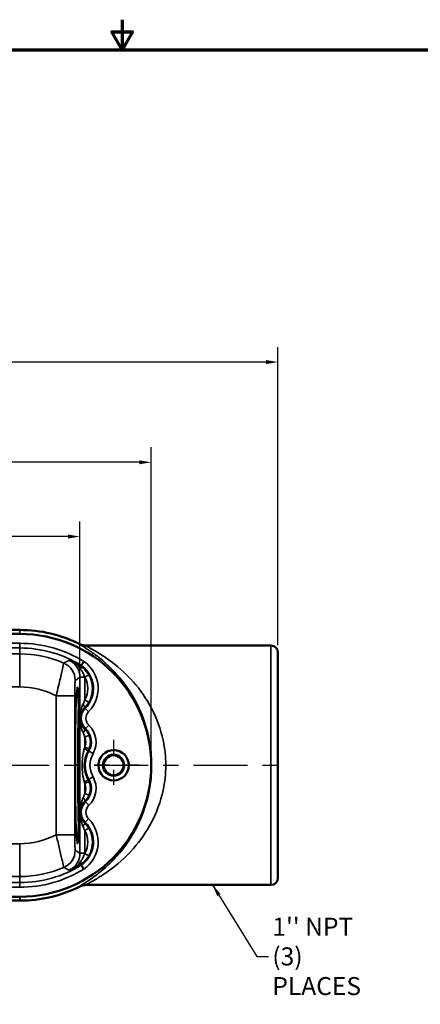
# Model space of a CAD drawing. Units: inches. Extents: x 0.1 to 17.5, y 0.1 to 13.5.
# Drawn here: x 8.1 to 10.8, y 6.9 to 13.5 of the extents above; entities that cross this region are included whole.
import ezdxf

# ---------------------------------------------------------------- set-up
doc = ezdxf.new("R2010")
doc.units = ezdxf.units.IN
doc.header["$LTSCALE"] = 0.8
doc.header["$MEASUREMENT"] = 0
doc.linetypes.add('CHAIN', pattern=[0.7087, 0.4724, -0.0591, 0.1181, -0.0591])
for name, color, linetype, lineweight in [('Border (ANSI)', 7, 'Continuous', 70), ('Center Mark (ANSI)', 7, 'Continuous', 25), ('Centerline (ANSI)', 7, 'Continuous', 25), ('Dimension (ANSI)', 7, 'Continuous', 25), ('Symbol (ANSI)', 7, 'Continuous', 25), ('Visible (ANSI)', 7, 'Continuous', 50), ('Visible Narrow (ANSI)', 7, 'Continuous', 35)]:
    doc.layers.add(name, color=color, linetype=linetype, lineweight=lineweight)
doc.styles.add('Note Text (ANSI)', font='tahoma.ttf')
doc.dimstyles.new('Default (ANSI)', dxfattribs={"dimscale": 0.8, "dimtxt": 0.15, "dimasz": 0.098425, "dimexe": 0.125, "dimexo": 0.0625, "dimgap": 0.031496, "dimtad": 0, "dimtih": 1, "dimtoh": 1, "dimrnd": 1e-08, "dimzin": 4, "dimdsep": 46, "dimtxsty": 'Note Text (ANSI)', "dimcen": 0.09, "dimdle": 0.393701, "dimclrd": 256, "dimclre": 256, "dimclrt": 256, "dimadec": 0, "dimazin": 1, "dimtfac": 0.8, "dimtofl": 0, "dimtmove": 0, "dimatfit": 3, "dimfxl": 0, "dimtolj": 1, "dimtzin": 4, "dimlwd": -1, "dimlwe": -1, "dimarcsym": 0})
doc.dimstyles.new('Default (ANSI)$7', dxfattribs={"dimscale": 0.8, "dimtxt": 0.15, "dimasz": 0.098425, "dimexe": 0.125, "dimexo": 0.0625, "dimgap": 0.031496, "dimtad": 0, "dimtih": 1, "dimtoh": 1, "dimrnd": 1e-08, "dimzin": 4, "dimdsep": 46, "dimtxsty": 'Note Text (ANSI)', "dimcen": 0.09, "dimdle": 0.393701, "dimclrd": 256, "dimclre": 256, "dimclrt": 256, "dimadec": 0, "dimazin": 1, "dimtfac": 0.8, "dimtofl": 0, "dimtmove": 0, "dimatfit": 3, "dimfxl": 0, "dimtolj": 1, "dimtzin": 4, "dimlwd": -1, "dimlwe": -1, "dimarcsym": 0})

# ---------------------------------------------------------------- blocks, each defined once
blk = doc.blocks.new('Borders Default Border')
at = {"layer": 'Border (ANSI)', "flags": 128}
for points in [[(11, 16.8563), (11, 16.6063), (10.9134, 16.7563), (11.0866, 16.7563), (11, 16.6063)], [(0.3937, 0.3937), (0.3937, 16.6063), (21.6063, 16.6063), (21.6063, 0.3937), (0.3937, 0.3937)]]:
    blk.add_lwpolyline(points, dxfattribs=at)
blk = doc.blocks.new('*D18')
at = {"layer": 'Defpoints', "color": 0, "transparency": 16777216}
for p in [(9.8368, 11.2052), (2.7743, 9.2702), (9.8368, 9.2702)]:
    blk.add_point(p, dxfattribs=at)
at = {"layer": 'Dimension (ANSI)', "transparency": 16777216}
for p, q in [((2.7743, 9.3202), (2.7743, 11.3052)), ((9.8368, 9.3202), (9.8368, 11.3052)), ((2.853, 11.2052), (6.1355, 11.2052)), ((9.7581, 11.2052), (6.6148, 11.2052))]:
    blk.add_line(p, q, dxfattribs=at)
for points in [[(2.853, 11.2184), (2.853, 11.1921), (2.7743, 11.2052)], [(9.7581, 11.2184), (9.7581, 11.1921), (9.8368, 11.2052)]]:
    blk.add_solid(points, dxfattribs=at)
at = {"layer": 'Dimension (ANSI)', "transparency": 16777216, "char_height": 0.12, "attachment_point": 5, "style": 'Note Text (ANSI)'}
for s, insert in [('\\A1; 7.06"', (6.3752, 11.2929)), ('\\A1;[179]', (6.3752, 11.1016))]:
    blk.add_mtext(s, dxfattribs=dict(at, insert=insert))
blk = doc.blocks.new('*D19')
at = {"layer": 'Defpoints', "color": 0, "transparency": 16777216}
for p in [(8.9931, 10.5378), (3.6181, 8.5201), (8.9931, 8.5201)]:
    blk.add_point(p, dxfattribs=at)
at = {"layer": 'Dimension (ANSI)', "transparency": 16777216}
for p, q in [((3.6181, 8.5701), (3.6181, 10.6378)), ((8.9931, 8.5701), (8.9931, 10.6378)), ((3.6968, 10.5378), (6.0659, 10.5378)), ((8.9143, 10.5378), (6.5452, 10.5378))]:
    blk.add_line(p, q, dxfattribs=at)
for points in [[(3.6968, 10.5509), (3.6968, 10.5246), (3.6181, 10.5378)], [(8.9143, 10.5509), (8.9143, 10.5246), (8.9931, 10.5378)]]:
    blk.add_solid(points, dxfattribs=at)
at = {"layer": 'Dimension (ANSI)', "transparency": 16777216, "char_height": 0.12, "attachment_point": 5, "style": 'Note Text (ANSI)'}
for s, insert in [('\\A1; 5.38"', (6.3056, 10.6257)), ('\\A1;[137]', (6.3056, 10.4341))]:
    blk.add_mtext(s, dxfattribs=dict(at, insert=insert))
blk = doc.blocks.new('*D20')
at = {"layer": 'Defpoints', "color": 0, "transparency": 16777216}
for p in [(8.5191, 10.0433), (4.092, 9.1064), (8.5191, 9.1064)]:
    blk.add_point(p, dxfattribs=at)
at = {"layer": 'Dimension (ANSI)', "transparency": 16777216}
for p, q in [((4.092, 9.1564), (4.092, 10.1433)), ((8.5191, 9.1564), (8.5191, 10.1433)), ((4.1707, 10.0433), (6.0659, 10.0433)), ((8.4404, 10.0433), (6.5452, 10.0433))]:
    blk.add_line(p, q, dxfattribs=at)
for points in [[(4.1707, 10.0564), (4.1707, 10.0302), (4.092, 10.0433)], [(8.4404, 10.0564), (8.4404, 10.0302), (8.5191, 10.0433)]]:
    blk.add_solid(points, dxfattribs=at)
at = {"layer": 'Dimension (ANSI)', "transparency": 16777216, "char_height": 0.12, "attachment_point": 5, "style": 'Note Text (ANSI)'}
for s, insert in [('\\A1; 4.43"', (6.3056, 10.131)), ('\\A1;[112]', (6.3056, 9.9396))]:
    blk.add_mtext(s, dxfattribs=dict(at, insert=insert))

msp = doc.modelspace()

# ---------------------------------------------------------------- linework, layer by layer
at = {"layer": 'Center Mark (ANSI)', "linetype": 'CHAIN', "ltscale": 0.235998}
for p, q in [((8.7431, 8.6901), (8.7431, 8.3501)), ((8.9131, 8.5201), (8.5731, 8.5201))]:
    msp.add_line(p, q, dxfattribs=at)
at = {"layer": 'Centerline (ANSI)', "linetype": 'CHAIN', "ltscale": 0.952448}
msp.add_line((2.6743, 8.5201), (9.8899, 8.5201), dxfattribs=at)
at = {"layer": 'Dimension (ANSI)'}
msp.add_line((8.5191, 9.1064), (8.5191, 9.1564), dxfattribs=at)
at = {"layer": 'Visible (ANSI)'}
for p, q in [((8.1181, 9.4212), (4.4931, 9.4212)), ((8.1181, 9.3951), (4.4931, 9.3951)), ((9.7899, 9.3171), (8.5611, 9.3171)), ((9.8368, 9.2702), (9.8368, 7.77)), ((8.5239, 9.1796), (8.5239, 9.1795)), ((8.5239, 7.8607), (8.5239, 7.8607)), ((9.7899, 7.7231), (8.5611, 7.7231)), ((4.4931, 7.6451), (8.1181, 7.6451)), ((4.4931, 7.6191), (8.1181, 7.6191))]:
    msp.add_line(p, q, dxfattribs=at)
for radius in [0.101, 0.07, 0.0665]:
    msp.add_circle((8.7431, 8.5201), radius, dxfattribs=at)
for centre, radius, start, end in [((8.1181, 8.5201), 0.9011, 63.57661, 90), ((8.1181, 8.5201), 0.875, 270, 90), ((9.7899, 9.2702), 0.0469, 0, 90), ((9.7899, 7.77), 0.0469, 270, 0), ((8.1181, 8.5201), 0.9011, 270, 296.42339)]:
    msp.add_arc(centre, radius, start, end, dxfattribs=at)
for centre, major_axis, ratio, start_param, end_param in [((8.5842, 9.3374), (-0.0492, -0.0108), 0.349137, 0.968573, 1.009132), ((8.5842, 7.7026), (0.0494, -0.011), 0.351917, 2.133268, 2.173675)]:
    msp.add_ellipse(centre, major_axis=major_axis, ratio=ratio, start_param=start_param, end_param=end_param, dxfattribs=at)
for points in [[(8.519, 9.327), (8.5191, 9.327), (8.5191, 9.327), (8.5192, 9.327)], [(8.503, 9.1912), (8.504, 9.1906), (8.5051, 9.19), (8.5062, 9.1894)], [(8.5277, 9.1853), (8.5264, 9.1834), (8.5252, 9.1815), (8.5239, 9.1796)], [(8.5062, 7.8508), (8.5051, 7.8502), (8.504, 7.8496), (8.503, 7.849)], [(8.5277, 7.8549), (8.5264, 7.8568), (8.5252, 7.8588), (8.5239, 7.8607)], [(8.5192, 7.7133), (8.5191, 7.7132), (8.5191, 7.7132), (8.519, 7.7132)]]:
    msp.add_open_spline(points, degree=3, dxfattribs=at)
for points, knots in [([(8.5594, 9.3171), (8.5527, 9.3173), (8.5461, 9.3181), (8.5325, 9.3213), (8.5257, 9.3237), (8.5192, 9.327)], [0.0041281, 0.0041281, 0.0041281, 0.0041281, 0.0549362, 0.0549362, 0.1102974, 0.1102974, 0.1102974, 0.1102974]), ([(8.4474, 9.2195), (8.4475, 9.2194), (8.4476, 9.2194), (8.4646, 9.2116), (8.4816, 9.2031), (8.5, 9.1929), (8.5015, 9.1921), (8.503, 9.1912)], [-0.0008845, -0.0008845, -0.0008845, -0.0008845, 0, 0, 0.155236, 0.155236, 0.1680213, 0.1680213, 0.1680213, 0.1680213]), ([(8.5062, 9.1894), (8.5091, 9.1877), (8.5119, 9.1861), (8.5166, 9.1834), (8.5186, 9.1823), (8.5213, 9.1808), (8.5222, 9.1803), (8.5235, 9.1796), (8.5239, 9.1795), (8.5239, 9.1795), (8.5239, 9.1795), (8.5239, 9.1795)], [0, 0, 0, 0, 0.02664359, 0.02664359, 0.04972027, 0.04972027, 0.06649312, 0.06649312, 0.08341061, 0.08341061, 0.08374171, 0.08374171, 0.08374171, 0.08374171]), ([(8.5447, 9.2115), (8.5446, 9.2114), (8.5446, 9.2113), (8.5435, 9.2097), (8.5425, 9.208), (8.5402, 9.2046), (8.5391, 9.2029), (8.5359, 9.198), (8.5341, 9.1952), (8.531, 9.1904), (8.5298, 9.1885), (8.5282, 9.186), (8.5277, 9.1854), (8.5277, 9.1853)], [-0.2493421, -0.2493421, -0.2493421, -0.2493421, -0.2485767, -0.2485767, -0.233958, -0.233958, -0.2170726, -0.2170726, -0.1860588, -0.1860588, -0.1550549, -0.1550549, -0.1264036, -0.1264036, -0.1264036, -0.1264036]), ([(8.5039, 9.0358), (8.5039, 9.0358), (8.504, 9.0355), (8.5043, 9.034), (8.5047, 9.0317), (8.5056, 9.024), (8.5062, 9.0175), (8.5071, 9.0049), (8.5074, 8.9998), (8.5081, 8.9887), (8.5084, 8.9826), (8.509, 8.9694), (8.5093, 8.9623), (8.5099, 8.9471), (8.5102, 8.9391), (8.5108, 8.9221), (8.5111, 8.9131), (8.5116, 8.8944), (8.5119, 8.8846), (8.5123, 8.8643), (8.5126, 8.8538), (8.513, 8.832), (8.5132, 8.8207), (8.5136, 8.7976), (8.5138, 8.7858), (8.5142, 8.7615), (8.5144, 8.7491), (8.5147, 8.7238), (8.5148, 8.711), (8.515, 8.6848), (8.5152, 8.6716), (8.5153, 8.6448), (8.5154, 8.6313), (8.5156, 8.604), (8.5156, 8.5902), (8.5157, 8.5626), (8.5157, 8.5487), (8.5157, 8.5209), (8.5157, 8.507), (8.5157, 8.4793), (8.5157, 8.4654), (8.5156, 8.4378), (8.5155, 8.4241), (8.5154, 8.397), (8.5153, 8.3835), (8.5151, 8.3569), (8.5149, 8.3437), (8.5147, 8.3179), (8.5145, 8.3051), (8.5142, 8.2801), (8.514, 8.2679), (8.5137, 8.2439), (8.5135, 8.2322), (8.5131, 8.2095), (8.5128, 8.1984), (8.5124, 8.1771), (8.5121, 8.1667), (8.5116, 8.1469), (8.5114, 8.1373), (8.5108, 8.1191), (8.5105, 8.1104), (8.51, 8.0939), (8.5097, 8.0861), (8.5091, 8.0714), (8.5087, 8.0646), (8.5081, 8.0519), (8.5078, 8.0461), (8.5071, 8.0355), (8.5068, 8.0307), (8.5062, 8.0223), (8.5058, 8.0187), (8.505, 8.0106), (8.5044, 8.0069), (8.504, 8.0047), (8.5039, 8.0044), (8.5039, 8.0044)], [-1.482253, -1.482253, -1.482253, -1.482253, -1.448743, -1.448743, -1.358596, -1.358596, -1.22038, -1.22038, -1.143138, -1.143138, -1.064683, -1.064683, -0.985622, -0.985622, -0.906235, -0.906235, -0.826658, -0.826658, -0.746965, -0.746965, -0.667198, -0.667198, -0.587382, -0.587382, -0.507534, -0.507534, -0.427665, -0.427665, -0.34778, -0.34778, -0.267885, -0.267885, -0.187983, -0.187983, -0.108077, -0.108077, -0.028169, -0.028169, 0.051741, 0.051741, 0.131651, 0.131651, 0.211559, 0.211559, 0.291464, 0.291464, 0.371364, 0.371364, 0.451256, 0.451256, 0.531137, 0.531137, 0.611001, 0.611001, 0.690841, 0.690841, 0.770644, 0.770644, 0.850392, 0.850392, 0.930056, 0.930056, 1.009586, 1.009586, 1.088894, 1.088894, 1.167807, 1.167807, 1.245969, 1.245969, 1.322541, 1.322541, 1.446669, 1.446669, 1.482253, 1.482253, 1.482253, 1.482253]), ([(8.503, 7.849), (8.5015, 7.8482), (8.5, 7.8473), (8.4816, 7.8371), (8.4646, 7.8286), (8.4476, 7.8209), (8.4475, 7.8208), (8.4474, 7.8208)], [0.1079806, 0.1079806, 0.1079806, 0.1079806, 0.1250693, 0.1250693, 0.332556, 0.332556, 0.3337382, 0.3337382, 0.3337382, 0.3337382]), ([(8.5239, 7.8607), (8.5239, 7.8607), (8.5239, 7.8607), (8.5239, 7.8608), (8.5235, 7.8606), (8.5222, 7.8599), (8.5213, 7.8594), (8.5186, 7.8579), (8.5166, 7.8568), (8.5119, 7.8541), (8.5091, 7.8525), (8.5062, 7.8508)], [-0.00026657, -0.00026657, -0.00026657, -0.00026657, 0, 0, 0.01361994, 0.01361994, 0.02712344, 0.02712344, 0.04570203, 0.04570203, 0.06715227, 0.06715227, 0.06715227, 0.06715227]), ([(8.5447, 7.8287), (8.5447, 7.8288), (8.5446, 7.8288), (8.5435, 7.8306), (8.5423, 7.8324), (8.5401, 7.8358), (8.539, 7.8375), (8.5359, 7.8423), (8.534, 7.8451), (8.531, 7.8499), (8.5297, 7.8518), (8.5281, 7.8542), (8.5277, 7.8548), (8.5277, 7.8549)], [-0.2496229, -0.2496229, -0.2496229, -0.2496229, -0.2491372, -0.2491372, -0.2331048, -0.2331048, -0.2170726, -0.2170726, -0.1860589, -0.1860589, -0.155055, -0.155055, -0.1266838, -0.1266838, -0.1266838, -0.1266838]), ([(8.5192, 7.7133), (8.5257, 7.7165), (8.5325, 7.719), (8.5461, 7.7221), (8.5527, 7.723), (8.5594, 7.7231)], [0, 0, 0, 0, 0.0553603, 0.0553603, 0.1061675, 0.1061675, 0.1061675, 0.1061675])]:
    msp.add_open_spline(points, degree=3, knots=knots, dxfattribs=at)
at = {"layer": 'Visible Narrow (ANSI)'}
for p, q in [((8.1181, 9.3951), (8.1181, 9.4212)), ((8.1181, 9.3326), (4.4931, 9.3326)), ((8.1181, 9.3326), (8.1181, 9.3013)), ((9.7899, 7.7231), (9.7899, 9.3171)), ((4.4931, 9.3013), (8.1181, 9.3013)), ((8.1181, 9.2612), (4.4931, 9.2612)), ((8.1181, 9.3013), (8.1181, 9.2612)), ((8.1181, 9.2612), (8.1181, 9.0423)), ((8.5773, 9.1227), (8.5504, 9.1069)), ((8.5191, 9.1064), (8.5191, 8.8326)), ((8.5191, 9.1064), (8.5504, 9.1064)), ((8.5504, 8.9551), (8.5504, 9.1064)), ((4.4931, 9.0423), (8.1181, 9.0423)), ((8.4848, 8.9829), (8.3598, 8.9829)), ((8.3598, 8.9829), (8.3598, 8.0573)), ((8.4848, 8.0573), (8.4848, 8.9829)), ((8.5773, 8.9393), (8.5504, 8.9551)), ((8.5547, 8.8993), (8.55, 8.904)), ((8.5769, 8.8773), (8.5547, 8.8993)), ((8.5191, 8.8326), (8.5191, 8.2076)), ((8.5782, 8.7867), (8.5566, 8.7641)), ((8.5566, 8.7641), (8.552, 8.7593)), ((8.5792, 8.7198), (8.5504, 8.7078)), ((8.5504, 8.641), (8.5504, 8.7078)), ((8.5504, 8.641), (8.5792, 8.6289)), ((8.5788, 8.6132), (8.573, 8.6164)), ((8.606, 8.5978), (8.5788, 8.6132)), ((8.504, 8.5201), (8.4884, 8.5201)), ((8.5792, 8.4113), (8.5504, 8.3992)), ((8.5504, 8.3325), (8.5504, 8.3992)), ((8.5788, 8.4271), (8.573, 8.4238)), ((8.606, 8.4425), (8.5788, 8.4271)), ((8.5504, 8.3325), (8.5792, 8.3204)), ((8.5566, 8.2761), (8.552, 8.2809)), ((8.5782, 8.2535), (8.5566, 8.2761)), ((8.5191, 8.2076), (8.5191, 7.9338)), ((8.5547, 8.1409), (8.55, 8.1362)), ((8.5769, 8.1629), (8.5547, 8.1409)), ((8.5504, 8.0851), (8.5773, 8.101)), ((8.5504, 7.9338), (8.5504, 8.0851)), ((8.4848, 8.0573), (8.3598, 8.0573)), ((8.1181, 7.998), (4.4931, 7.998)), ((8.1181, 7.779), (8.1181, 7.998)), ((8.5191, 7.9338), (8.5504, 7.9338)), ((8.5504, 7.9334), (8.5773, 7.9175)), ((4.4931, 7.779), (8.1181, 7.779)), ((8.1181, 7.7389), (4.4931, 7.7389)), ((8.1181, 7.7389), (8.1181, 7.779)), ((8.1181, 7.7077), (8.1181, 7.7389)), ((4.4931, 7.7077), (8.1181, 7.7077)), ((8.1181, 7.6451), (8.1181, 7.6191))]:
    msp.add_line(p, q, dxfattribs=at)
for centre, radius, start, end in [((8.1181, 8.5201), 0.8124, 58.32246, 90), ((8.1181, 8.5201), 0.7812, 58.37582, 90), ((8.1181, 8.5201), 0.7411, 66.65218, 90), ((8.4217, 9.031), 0.1872, 315.29196, 55.51863), ((8.4217, 9.031), 0.2184, 315.29196, 55.72884), ((8.4217, 9.031), 0.1806, 329.47846, 30.52204), ((8.4217, 9.031), 0.1494, 329.47846, 30.52204), ((8.1181, 8.5201), 0.5222, 62.4164, 90), ((8.6221, 8.8326), 0.0948, 135.29196, 226.26489), ((8.6221, 8.8326), 0.0636, 135.29196, 226.26489), ((8.4707, 8.6744), 0.1554, 330.47173, 46.26489), ((8.4707, 8.6744), 0.1242, 330.47173, 46.26489), ((8.4707, 8.6744), 0.0864, 337.25842, 22.74158), ((8.4707, 8.6744), 0.1176, 337.25842, 22.74158), ((8.7431, 8.5201), 0.1888, 150.47173, 209.52827), ((8.7431, 8.5201), 0.1576, 150.47173, 209.52827), ((8.4707, 8.3658), 0.0864, 337.25842, 22.74158), ((8.4707, 8.3658), 0.1242, 313.73511, 29.52827), ((8.4707, 8.3658), 0.1554, 313.73511, 29.52827), ((8.4707, 8.3658), 0.1176, 337.25842, 22.74158), ((8.6221, 8.2076), 0.0948, 133.73511, 224.70804), ((8.6221, 8.2076), 0.0636, 133.73511, 224.70804), ((8.4217, 8.0092), 0.1872, 304.48137, 44.70804), ((8.4217, 8.0092), 0.2184, 304.27116, 44.70804), ((8.4217, 8.0092), 0.1494, 329.47796, 30.52154), ((8.4217, 8.0092), 0.1806, 329.47796, 30.52154), ((8.1181, 8.5201), 0.5222, 270, 297.5836), ((8.1181, 8.5201), 0.7812, 270, 301.62418), ((8.1181, 8.5201), 0.7411, 270, 293.34782), ((8.1181, 8.5201), 0.8124, 270, 301.67754)]:
    msp.add_arc(centre, radius, start, end, dxfattribs=at)
for centre, major_axis, ratio, start_param, end_param in [((8.3622, 9.0858), (-0.0687, 0.1044), 0.999509, 4.130964, 5.293814), ((8.4969, 9.1638), (0.027, 0.0157), 0.011827, 5.376896, 6.259819), ((8.5062, 9.1538), (0.0175, 0.0259), 0.340148, 5.193744, 6.255345), ((8.5177, 8.5201), (0, -0.5065), 0.026994, 3.728646, 5.696132), ((8.5278, 8.926), (0.0221, -0.0221), 0.264935, 0.02715, 1.312849), ((8.5304, 8.7367), (0.0215, 0.0227), 0.238538, 4.933999, 6.256227), ((8.5459, 8.6318), (0.0272, -0.0154), 0.035675, 0.026197, 1.508033), ((8.5459, 8.4084), (0.0272, 0.0154), 0.035675, 4.775153, 6.256989), ((8.5304, 8.3035), (0.0215, -0.0227), 0.238538, 0.026958, 1.349186), ((8.5278, 8.1142), (0.0221, 0.0221), 0.264935, 4.970336, 6.256035), ((8.3622, 7.9544), (-0.0687, -0.1044), 0.999509, 0.989372, 2.152221), ((8.5062, 7.8864), (0.0175, -0.0259), 0.340148, 0.02784, 1.089441), ((8.4969, 7.8764), (0.027, -0.0157), 0.011827, 0.023366, 0.906289)]:
    msp.add_ellipse(centre, major_axis=major_axis, ratio=ratio, start_param=start_param, end_param=end_param, dxfattribs=at)
msp.add_ellipse((8.5021, 8.5201), major_axis=(0, 0.5221), ratio=0.026186, dxfattribs=at)
for points, knots in [([(8.5192, 9.327), (8.518, 9.3268), (8.5186, 9.3258), (8.5242, 9.3214), (8.5301, 9.3175), (8.5507, 9.3044), (8.5682, 9.2933), (8.6074, 9.2666), (8.629, 9.2509), (8.7012, 9.1929), (8.754, 9.1421), (8.8426, 9.0289), (8.8799, 8.9698), (8.9414, 8.8379), (8.9656, 8.7652), (8.9904, 8.6335), (8.9958, 8.5768), (8.9958, 8.5201), (8.9958, 8.4634), (8.9904, 8.4067), (8.9656, 8.275), (8.9414, 8.2023), (8.8799, 8.0704), (8.8426, 8.0113), (8.754, 7.8981), (8.7012, 7.8473), (8.629, 7.7894), (8.6074, 7.7736), (8.5682, 7.7469), (8.5507, 7.7359), (8.5301, 7.7227), (8.5242, 7.7188), (8.5186, 7.7144), (8.518, 7.7134), (8.5192, 7.7133)], [-11.455127, -11.455127, -11.455127, -11.455127, -11.267703, -11.267703, -11.030695, -11.030695, -10.657057, -10.657057, -10.283418, -10.283418, -9.450428, -9.450428, -8.76067, -8.76067, -8.083974, -8.083974, -7.605554, -7.605554, -7.605554, -7.127134, -7.127134, -6.450438, -6.450438, -5.760681, -5.760681, -4.92769, -4.92769, -4.554052, -4.554052, -4.180414, -4.180414, -3.943406, -3.943406, -3.755982, -3.755982, -3.755982, -3.755982]), ([(8.5611, 7.7231), (8.5596, 7.7231), (8.5604, 7.7241), (8.5667, 7.7284), (8.5733, 7.7322), (8.5961, 7.745), (8.6155, 7.7558), (8.6589, 7.7821), (8.6829, 7.7975), (8.7629, 7.8546), (8.8215, 7.9047), (8.9197, 8.0166), (8.9611, 8.075), (9.0293, 8.2055), (9.0562, 8.2774), (9.0838, 8.4078), (9.0898, 8.464), (9.0898, 8.5201), (9.0898, 8.5763), (9.0838, 8.6324), (9.0562, 8.7628), (9.0293, 8.8348), (8.9611, 8.9652), (8.9197, 9.0236), (8.8215, 9.1355), (8.7629, 9.1856), (8.6829, 9.2427), (8.6589, 9.2582), (8.6155, 9.2844), (8.5961, 9.2952), (8.5733, 9.3081), (8.5667, 9.3118), (8.5604, 9.3161), (8.5596, 9.3171), (8.5611, 9.3171)], [3.749722, 3.749722, 3.749722, 3.749722, 3.943406, 3.943406, 4.180414, 4.180414, 4.554052, 4.554052, 4.92769, 4.92769, 5.760681, 5.760681, 6.450438, 6.450438, 7.127134, 7.127134, 7.605554, 7.605554, 7.605554, 8.083974, 8.083974, 8.76067, 8.76067, 9.450428, 9.450428, 10.283418, 10.283418, 10.657057, 10.657057, 11.030695, 11.030695, 11.267703, 11.267703, 11.461386, 11.461386, 11.461386, 11.461386]), ([(8.4118, 9.2005), (8.4115, 9.2002), (8.4109, 9.1983), (8.4079, 9.1863), (8.4038, 9.168), (8.3926, 9.1171), (8.3851, 9.084), (8.3714, 9.0275), (8.3657, 9.0051), (8.3598, 8.9829)], [0, 0, 0, 0, 0.0493546, 0.0493546, 0.1734712, 0.1734712, 0.3054937, 0.3054937, 0.3880077, 0.3880077, 0.3880077, 0.3880077]), ([(8.4474, 9.2195), (8.4405, 9.2159), (8.4336, 9.2122), (8.4217, 9.2059), (8.4168, 9.2032), (8.4118, 9.2005)], [-3.099799, -3.099799, -3.099799, -3.099799, -1.296832, -1.296832, 0, 0, 0, 0]), ([(8.4474, 9.2195), (8.4557, 9.2156), (8.4635, 9.2108), (8.4841, 9.1948), (8.4953, 9.1818), (8.5098, 9.1557), (8.5143, 9.1433), (8.5183, 9.1226), (8.5191, 9.1145), (8.5191, 9.1064)], [-0.4485589, -0.4485589, -0.4485589, -0.4485589, -0.3615906, -0.3615906, -0.2008837, -0.2008837, -0.0772629, -0.0772629, 0, 0, 0, 0]), ([(8.5062, 9.1894), (8.5072, 9.1865), (8.5085, 9.1832), (8.5113, 9.1777), (8.5124, 9.1754), (8.5137, 9.1733)], [-0.18073579, -0.18073579, -0.18073579, -0.18073579, -0.15474496, -0.15474496, -0.13834974, -0.13834974, -0.13834974, -0.13834974]), ([(8.5773, 9.1227), (8.5726, 9.1307), (8.5672, 9.1384), (8.5519, 9.157), (8.5411, 9.1671), (8.5277, 9.1769), (8.5258, 9.1783), (8.5239, 9.1796)], [0, 0, 0, 0, 0.0586927, 0.0586927, 0.152601, 0.152601, 0.1680132, 0.1680132, 0.1680132, 0.1680132]), ([(8.5137, 9.1733), (8.5154, 9.1702), (8.5172, 9.1673), (8.5201, 9.1632), (8.5211, 9.1618), (8.5221, 9.1606)], [-0.13834974, -0.13834974, -0.13834974, -0.13834974, -0.115638, -0.115638, -0.10249454, -0.10249454, -0.10249454, -0.10249454]), ([(8.5221, 9.1606), (8.5233, 9.1591), (8.5245, 9.1576), (8.5325, 9.1468), (8.5384, 9.1368), (8.546, 9.1201), (8.5484, 9.1135), (8.5504, 9.1069)], [-0.1680132, -0.1680132, -0.1680132, -0.1680132, -0.152601, -0.152601, -0.0586927, -0.0586927, 0, 0, 0, 0]), ([(8.4848, 8.9829), (8.4848, 8.9937), (8.4848, 9.0046), (8.485, 9.0316), (8.4853, 9.0472), (8.4859, 9.0709), (8.4863, 9.0794), (8.4869, 9.0848), (8.487, 9.0857), (8.4872, 9.0858)], [-0.3880077, -0.3880077, -0.3880077, -0.3880077, -0.3054937, -0.3054937, -0.1734712, -0.1734712, -0.0493546, -0.0493546, 0, 0, 0, 0]), ([(8.4872, 9.0858), (8.4916, 9.0887), (8.4961, 9.0916), (8.5067, 9.0985), (8.5129, 9.1025), (8.5191, 9.1064)], [0, 0, 0, 0, 1.296832, 1.296832, 3.099799, 3.099799, 3.099799, 3.099799]), ([(8.5391, 8.926), (8.536, 8.9198), (8.5332, 8.9132), (8.5271, 8.8953), (8.5244, 8.8837), (8.5203, 8.859), (8.5193, 8.8458), (8.5191, 8.8326)], [-0.3006486, -0.3006486, -0.3006486, -0.3006486, -0.2314709, -0.2314709, -0.1207865, -0.1207865, 0.0008335, 0.0008335, 0.0008335, 0.0008335]), ([(8.5504, 8.9551), (8.5487, 8.9495), (8.5468, 8.9441), (8.543, 8.9343), (8.5411, 8.93), (8.5391, 8.926)], [-0.09481884, -0.09481884, -0.09481884, -0.09481884, -0.04482281, -0.04482281, 0, 0, 0, 0]), ([(8.55, 8.904), (8.5548, 8.9089), (8.5595, 8.9141), (8.5688, 8.9259), (8.5733, 8.9324), (8.5773, 8.9393)], [0, 0, 0, 0, 0.04482281, 0.04482281, 0.09481884, 0.09481884, 0.09481884, 0.09481884]), ([(8.5191, 8.8326), (8.5194, 8.8427), (8.5211, 8.8528), (8.5274, 8.8718), (8.5316, 8.8806), (8.541, 8.8942), (8.5452, 8.8993), (8.55, 8.904)], [-0.0008335, -0.0008335, -0.0008335, -0.0008335, 0.1207865, 0.1207865, 0.2314709, 0.2314709, 0.3006486, 0.3006486, 0.3006486, 0.3006486]), ([(8.552, 8.7593), (8.5498, 8.7614), (8.5477, 8.7635), (8.5407, 8.7712), (8.5365, 8.7772), (8.5285, 8.7911), (8.5251, 8.7992), (8.5206, 8.8157), (8.5193, 8.8242), (8.5191, 8.8326)], [0.0649821, 0.0649821, 0.0649821, 0.0649821, 0.0958007, 0.0958007, 0.1741815, 0.1741815, 0.2744458, 0.2744458, 0.3759077, 0.3759077, 0.3759077, 0.3759077]), ([(8.5191, 8.8326), (8.5192, 8.8216), (8.52, 8.8106), (8.5229, 8.789), (8.5251, 8.7784), (8.5303, 8.7602), (8.533, 8.7524), (8.5376, 8.7422), (8.5389, 8.7394), (8.5404, 8.7367)], [-0.3759077, -0.3759077, -0.3759077, -0.3759077, -0.2744458, -0.2744458, -0.1741815, -0.1741815, -0.0958007, -0.0958007, -0.0649821, -0.0649821, -0.0649821, -0.0649821]), ([(8.5404, 8.7367), (8.541, 8.7355), (8.5417, 8.7342), (8.5457, 8.7256), (8.5484, 8.717), (8.5504, 8.7078)], [-0.09065701, -0.09065701, -0.09065701, -0.09065701, -0.07649358, -0.07649358, 0, 0, 0, 0]), ([(8.5792, 8.7198), (8.5739, 8.7324), (8.5663, 8.7442), (8.5555, 8.7558), (8.5537, 8.7576), (8.552, 8.7593)], [0, 0, 0, 0, 0.07649358, 0.07649358, 0.09065701, 0.09065701, 0.09065701, 0.09065701]), ([(8.5481, 8.6318), (8.5462, 8.6249), (8.5444, 8.6178), (8.5393, 8.5948), (8.5368, 8.5782), (8.5331, 8.5391), (8.5327, 8.5161), (8.5353, 8.4736), (8.5378, 8.4539), (8.5435, 8.426), (8.5457, 8.417), (8.5481, 8.4084)], [0.0224475, 0.0224475, 0.0224475, 0.0224475, 0.0828601, 0.0828601, 0.2154362, 0.2154362, 0.3877852, 0.3877852, 0.5430389, 0.5430389, 0.6187045, 0.6187045, 0.6187045, 0.6187045]), ([(8.573, 8.4238), (8.5688, 8.4313), (8.5651, 8.4389), (8.5553, 8.463), (8.5508, 8.48), (8.5465, 8.5167), (8.5471, 8.5365), (8.5534, 8.5702), (8.5579, 8.5845), (8.5666, 8.6044), (8.5697, 8.6105), (8.573, 8.6164)], [-0.6187045, -0.6187045, -0.6187045, -0.6187045, -0.5430389, -0.5430389, -0.3877852, -0.3877852, -0.2154362, -0.2154362, -0.0828601, -0.0828601, -0.0224475, -0.0224475, -0.0224475, -0.0224475]), ([(8.5504, 8.3325), (8.549, 8.3259), (8.5472, 8.3197), (8.5436, 8.3102), (8.5421, 8.3067), (8.5404, 8.3035)], [-1.61843204, -1.61843204, -1.61843204, -1.61843204, -1.56422708, -1.56422708, -1.52777572, -1.52777572, -1.52777572, -1.52777572]), ([(8.5404, 8.3035), (8.5378, 8.2986), (8.5355, 8.2935), (8.5297, 8.2788), (8.5269, 8.269), (8.5221, 8.247), (8.5205, 8.2349), (8.5194, 8.2176), (8.5192, 8.2126), (8.5191, 8.2076)], [-0.3100972, -0.3100972, -0.3100972, -0.3100972, -0.2545893, -0.2545893, -0.1584092, -0.1584092, -0.0453295, -0.0453295, 0.0008284, 0.0008284, 0.0008284, 0.0008284]), ([(8.5191, 8.2076), (8.5192, 8.2115), (8.5195, 8.2153), (8.5213, 8.2285), (8.5239, 8.2378), (8.5313, 8.2546), (8.5357, 8.2621), (8.5444, 8.2733), (8.548, 8.2772), (8.552, 8.2809)], [-0.0008284, -0.0008284, -0.0008284, -0.0008284, 0.0453295, 0.0453295, 0.1584092, 0.1584092, 0.2545893, 0.2545893, 0.3100972, 0.3100972, 0.3100972, 0.3100972]), ([(8.552, 8.2809), (8.5566, 8.2853), (8.5609, 8.2901), (8.5706, 8.303), (8.5754, 8.3114), (8.5792, 8.3204)], [1.52777572, 1.52777572, 1.52777572, 1.52777572, 1.56422708, 1.56422708, 1.61843204, 1.61843204, 1.61843204, 1.61843204]), ([(8.55, 8.1362), (8.5452, 8.1409), (8.541, 8.146), (8.5316, 8.1597), (8.5274, 8.1685), (8.5211, 8.1874), (8.5194, 8.1975), (8.5191, 8.2076)], [-0.3006688, -0.3006688, -0.3006688, -0.3006688, -0.2314911, -0.2314911, -0.1208067, -0.1208067, 0.0008142, 0.0008142, 0.0008142, 0.0008142]), ([(8.5191, 8.2076), (8.5193, 8.1944), (8.5203, 8.1812), (8.5244, 8.1565), (8.5271, 8.145), (8.5332, 8.1271), (8.536, 8.1204), (8.5391, 8.1142)], [-0.0008142, -0.0008142, -0.0008142, -0.0008142, 0.1208067, 0.1208067, 0.2314911, 0.2314911, 0.3006688, 0.3006688, 0.3006688, 0.3006688]), ([(8.5773, 8.101), (8.5735, 8.1074), (8.5692, 8.1137), (8.5601, 8.1255), (8.5551, 8.1311), (8.55, 8.1362)], [-0.09482197, -0.09482197, -0.09482197, -0.09482197, -0.04741099, -0.04741099, 0, 0, 0, 0]), ([(8.5391, 8.1142), (8.5412, 8.11), (8.5432, 8.1054), (8.547, 8.0956), (8.5488, 8.0904), (8.5504, 8.0851)], [0, 0, 0, 0, 0.04741099, 0.04741099, 0.09482197, 0.09482197, 0.09482197, 0.09482197]), ([(8.3598, 8.0573), (8.3673, 8.0293), (8.3744, 8.0007), (8.3877, 7.9447), (8.3938, 7.9176), (8.4033, 7.8747), (8.4068, 7.8586), (8.4105, 7.8434), (8.4114, 7.8401), (8.4118, 7.8397)], [0, 0, 0, 0, 0.1044813, 0.1044813, 0.2170191, 0.2170191, 0.3222455, 0.3222455, 0.3880121, 0.3880121, 0.3880121, 0.3880121]), ([(8.4872, 7.9544), (8.487, 7.9546), (8.4867, 7.956), (8.4862, 7.963), (8.4859, 7.9705), (8.4853, 7.9904), (8.4851, 8.0032), (8.4849, 8.0299), (8.4848, 8.0436), (8.4848, 8.0573)], [-0.3880121, -0.3880121, -0.3880121, -0.3880121, -0.3222455, -0.3222455, -0.2170191, -0.2170191, -0.1044813, -0.1044813, 0, 0, 0, 0]), ([(8.5191, 7.9338), (8.5191, 7.9213), (8.5172, 7.9088), (8.5076, 7.8778), (8.4971, 7.8601), (8.4727, 7.8355), (8.4606, 7.827), (8.4474, 7.8208)], [-0.4485589, -0.4485589, -0.4485589, -0.4485589, -0.329518, -0.329518, -0.1390527, -0.1390527, 0, 0, 0, 0]), ([(8.5191, 7.9338), (8.5159, 7.9359), (8.5126, 7.938), (8.5019, 7.9448), (8.4946, 7.9496), (8.4872, 7.9544)], [1.189217, 1.189217, 1.189217, 1.189217, 2.144508, 2.144508, 4.289016, 4.289016, 4.289016, 4.289016]), ([(8.5221, 7.8797), (8.5211, 7.8784), (8.5201, 7.877), (8.5172, 7.8729), (8.5154, 7.87), (8.5137, 7.867)], [-0.17644693, -0.17644693, -0.17644693, -0.17644693, -0.16330347, -0.16330347, -0.14059173, -0.14059173, -0.14059173, -0.14059173]), ([(8.5504, 7.9334), (8.5484, 7.9267), (8.546, 7.9201), (8.5384, 7.9034), (8.5325, 7.8934), (8.5245, 7.8826), (8.5233, 7.8812), (8.5221, 7.8797)], [0, 0, 0, 0, 0.0586927, 0.0586927, 0.152601, 0.152601, 0.1680133, 0.1680133, 0.1680133, 0.1680133]), ([(8.5239, 7.8607), (8.5258, 7.862), (8.5277, 7.8633), (8.5411, 7.8731), (8.5519, 7.8832), (8.5672, 7.9018), (8.5726, 7.9095), (8.5773, 7.9175)], [-0.1680133, -0.1680133, -0.1680133, -0.1680133, -0.152601, -0.152601, -0.0586927, -0.0586927, 0, 0, 0, 0]), ([(8.4118, 7.8397), (8.42, 7.8353), (8.4283, 7.8309), (8.4401, 7.8246), (8.4438, 7.8227), (8.4474, 7.8208)], [-4.289016, -4.289016, -4.289016, -4.289016, -2.144508, -2.144508, -1.189217, -1.189217, -1.189217, -1.189217]), ([(8.5137, 7.867), (8.5124, 7.8648), (8.5113, 7.8625), (8.5085, 7.857), (8.5072, 7.8537), (8.5062, 7.8508)], [-0.14059173, -0.14059173, -0.14059173, -0.14059173, -0.12419651, -0.12419651, -0.09820568, -0.09820568, -0.09820568, -0.09820568])]:
    msp.add_open_spline(points, degree=3, knots=knots, dxfattribs=at)
for points in [[(8.5192, 9.327), (8.5192, 9.327), (8.5192, 9.327), (8.5192, 9.327)], [(8.5504, 9.1064), (8.5504, 9.1066), (8.5504, 9.1067), (8.5504, 9.1069)], [(8.5504, 8.641), (8.5497, 8.6378), (8.549, 8.6348), (8.5481, 8.6318)], [(8.573, 8.6164), (8.5753, 8.6204), (8.5774, 8.6246), (8.5792, 8.6289)], [(8.5481, 8.4084), (8.549, 8.4055), (8.5497, 8.4024), (8.5504, 8.3992)], [(8.5792, 8.4113), (8.5774, 8.4156), (8.5753, 8.4198), (8.573, 8.4238)], [(8.5504, 7.9334), (8.5504, 7.9335), (8.5504, 7.9337), (8.5504, 7.9338)], [(8.5192, 7.7133), (8.5192, 7.7133), (8.5192, 7.7133), (8.5192, 7.7133)]]:
    msp.add_open_spline(points, degree=3, dxfattribs=at)

# ---------------------------------------------------------------- block references
at = {"xscale": 0.8, "yscale": 0.8, "zscale": 0.8}
msp.add_blockref('Borders Default Border', (0, 0), dxfattribs=at)

# ---------------------------------------------------------------- texts
at = {"layer": 'Symbol (ANSI)', "insert": (9.7991, 7.2474), "char_height": 0.12, "width": 0.823663, "attachment_point": 4, "line_spacing_factor": 0.987884, "style": 'Note Text (ANSI)'}
msp.add_mtext("{\\fTahoma|b0|i0;1'' NPT\\P\\fTahoma|b0|i0;(3) PLACES}", dxfattribs=at)

# ---------------------------------------------------------------- dimensions: what is measured, and where the dimension line sits
at = {"layer": 'Dimension (ANSI)'}
for base, p1, p2, text, picture, middle in [((9.8368, 11.2052), (2.7743, 9.2702), (9.8368, 9.2702), ' <>"\\X[179]', '*D18', (6.3752, 11.2052)), ((8.9930593312, 10.537752694), (3.6180593312, 8.5201111121), (8.9930593312, 8.5201111121), ' <>"\\X[137]', '*D19', (6.3055593312, 10.537752694)), ((8.5191, 10.0433), (4.092, 9.1064), (8.5191, 9.1064), ' <>"\\X[112]', '*D20', (6.3056, 10.0433))]:
    dim = msp.add_linear_dim(base=base, p1=p1, p2=p2, angle=180, text=text, dimstyle='Default (ANSI)', override={"dimgap": 0.031496, "dimtih": 0, "dimtoh": 0, "dimdec": 2, "dimlfac": 1, "dimpost": '\\X', "dimtol": 0, "dimlim": 0, "dimtp": 0, "dimtm": 0, "dimtdec": 2, "dimatfit": 1}, dxfattribs=at)
    dim.commit()
    dim.dimension.update_dxf_attribs({"geometry": picture, "text_midpoint": middle, "dimtype": 160})

# ---------------------------------------------------------------- leaders
at = {"layer": 'Symbol (ANSI)', "annotation_type": 0, "has_hookline": 1, "hookline_direction": 0, "text_width": 0.811}
msp.add_leader([(9.4021, 7.7231), (9.6952, 7.2474), (9.7739, 7.2474)], dimstyle='Default (ANSI)$7', override={"dimtad": 0}, dxfattribs=at)

doc.saveas('drawing.dxf')
